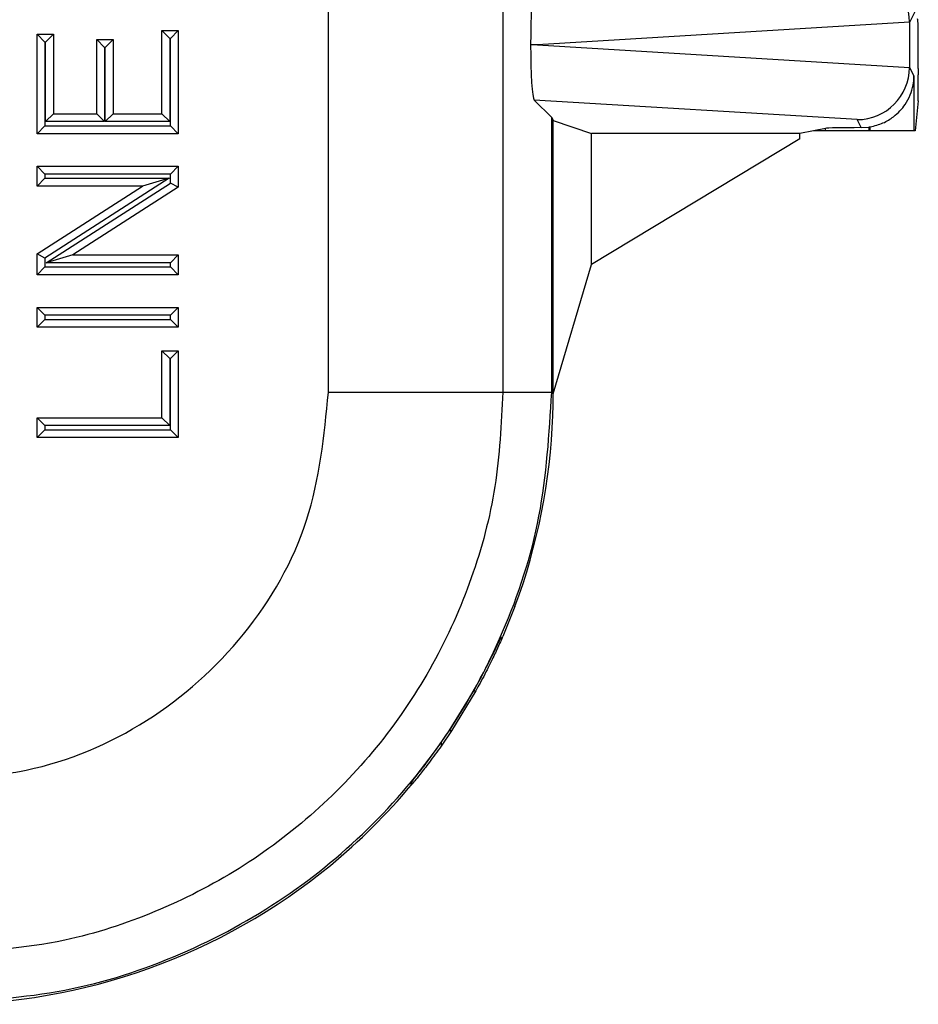
# Model space of a CAD drawing. Units: inches. Extents: x 0.3 to 8, y 0.3 to 10.7.
# Drawn here: x 2.6 to 2.8, y 5.2 to 5.4 of the extents above; entities that cross this region are included whole.
import ezdxf

# ---------------------------------------------------------------- set-up
doc = ezdxf.new("R2010")
doc.units = ezdxf.units.IN
doc.header["$MEASUREMENT"] = 0

msp = doc.modelspace()

# ---------------------------------------------------------------- linework, layer by layer
at = {"color": 7, "linetype": 'Continuous', "lineweight": 25}
for p, q in [((2.699728843510787, 5.394452698415453), (2.699728843510787, 5.305832614249505)), ((2.666400587004584, 5.305832614249505), (2.666400587005574, 5.394052521667836)), ((2.778805564520314, 5.379309697422696), (2.777388189711052, 5.37647473189824)), ((2.778988102853079, 5.377023797032809), (2.778893594751438, 5.377212827632326)), ((2.777388076975937, 5.376521489587717), (2.706328109398852, 5.372212827632327)), ((2.777388189711052, 5.37647473189824), (2.777388189711052, 5.367950923366414)), ((2.610762124773047, 5.355240004974459), (2.610762124773047, 5.374253064759004)), ((2.612262124773047, 5.372753064759005), (2.610762124773047, 5.374253064759004)), ((2.610762124773047, 5.374253064759004), (2.613873352737791, 5.374253064759004)), ((2.612373352737791, 5.372753064759005), (2.613873352737791, 5.374253064759004)), ((2.613873352737791, 5.374253064759004), (2.613873352737791, 5.359042616931369)), ((2.634614872502748, 5.359042616931369), (2.634614872502748, 5.37494444875117)), ((2.634614872502748, 5.37494444875117), (2.636114872502748, 5.37344444875117)), ((2.634614872502748, 5.37494444875117), (2.637726100467492, 5.37494444875117)), ((2.636114872502748, 5.37344444875117), (2.636114872502748, 5.35754261693137)), ((2.636226100467492, 5.37344444875117), (2.636114872502748, 5.37344444875117)), ((2.637726100467492, 5.37494444875117), (2.636226100467492, 5.37344444875117)), ((2.636226100467492, 5.35674000497446), (2.636226100467492, 5.37344444875117)), ((2.637726100467492, 5.37494444875117), (2.637726100467492, 5.355240004974459)), ((2.612262124773047, 5.372753064759005), (2.612262124773047, 5.35674000497446)), ((2.612373352737791, 5.372753064759005), (2.612262124773047, 5.372753064759005)), ((2.612373352737791, 5.35754261693137), (2.612373352737791, 5.372753064759005)), ((2.622169960643773, 5.373215988770756), (2.625281188608517, 5.373215988770756)), ((2.623669960643773, 5.371715988770757), (2.622169960643773, 5.373215988770756)), ((2.622169960643773, 5.359042616931369), (2.622169960643773, 5.373215988770756)), ((2.623781188608517, 5.371715988770757), (2.623669960643773, 5.371715988770757)), ((2.623669960643773, 5.371715988770757), (2.623669960643773, 5.35754261693137)), ((2.625281188608517, 5.373215988770756), (2.623781188608517, 5.371715988770757)), ((2.623781188608517, 5.35754261693137), (2.623781188608517, 5.371715988770757)), ((2.625281188608517, 5.373215988770756), (2.625281188608517, 5.359042616931369)), ((2.706328109398852, 5.372212827632327), (2.705024265836094, 5.372212827632327)), ((2.706328109398852, 5.372212827632327), (2.777388076975937, 5.367904165676936)), ((2.777388189711052, 5.367950923366414), (2.778238445039451, 5.366250283191885)), ((2.778238445039451, 5.366250283191885), (2.778238445039451, 5.355812637158646)), ((2.779068132107253, 5.367691885211349), (2.779068132107253, 5.366518499475548)), ((2.705692695528229, 5.361670200172216), (2.709048365902088, 5.358314529798358)), ((2.767400493153053, 5.357928599253406), (2.705692695528229, 5.361670200172216)), ((2.77902830075152, 5.361537525985089), (2.778457251361899, 5.355812637158646)), ((2.612373352737791, 5.35754261693137), (2.613873352737791, 5.359042616931369)), ((2.613873352737791, 5.359042616931369), (2.622169960643773, 5.359042616931369)), ((2.623669960643773, 5.35754261693137), (2.622169960643773, 5.359042616931369)), ((2.625281188608517, 5.359042616931369), (2.623781188608517, 5.35754261693137)), ((2.625281188608517, 5.359042616931369), (2.634614872502748, 5.359042616931369)), ((2.634614872502748, 5.359042616931369), (2.636114872502748, 5.35754261693137)), ((2.612262124773047, 5.35674000497446), (2.610762124773047, 5.355240004974459)), ((2.612262124773047, 5.35674000497446), (2.636226100467492, 5.35674000497446)), ((2.623669960643773, 5.35754261693137), (2.612373352737791, 5.35754261693137)), ((2.636114872502748, 5.35754261693137), (2.623781188608517, 5.35754261693137)), ((2.637726100467492, 5.355240004974459), (2.636226100467492, 5.35674000497446)), ((2.709048365902087, 5.305832614249505), (2.709048365902087, 5.358314529798358)), ((2.709048365902088, 5.358314529798358), (2.709339261495113, 5.357732694300751)), ((2.709339261495113, 5.357732694300751), (2.716676350594738, 5.355288985210801)), ((2.709339261495113, 5.305541718656479), (2.709339261495113, 5.357732694300751)), ((2.768168610326532, 5.356392247900663), (2.767400493153053, 5.357928599253406)), ((2.768168610326532, 5.356392247900663), (2.769620514008262, 5.356500608978749)), ((2.769620514008262, 5.356500608978749), (2.769620514008262, 5.355812637158646)), ((2.769905429013916, 5.355812637158646), (2.769905429013916, 5.356546666364776)), ((2.637726100467492, 5.355240004974459), (2.610762124773047, 5.355240004974459)), ((2.756443472201475, 5.355288985210801), (2.716676350594738, 5.355288985210801)), ((2.716676350594738, 5.330227495955666), (2.716676350594738, 5.355288985210801)), ((2.759068132107253, 5.355812637158646), (2.756443472201475, 5.355288985210801)), ((2.756443472201475, 5.354228549585462), (2.756443472201475, 5.355288985210801)), ((2.761318891524164, 5.35626169135809), (2.759068132107253, 5.355812637158646)), ((2.761318891524164, 5.355812637158646), (2.759068132107253, 5.355812637158646)), ((2.761318891524164, 5.355812637158646), (2.761318891524164, 5.35626169135809)), ((2.769620514008262, 5.355812637158646), (2.761318891524164, 5.355812637158646)), ((2.769905429013916, 5.355812637158646), (2.769620514008262, 5.355812637158646)), ((2.778238445039451, 5.355812637158646), (2.769905429013916, 5.355812637158646)), ((2.778457251361899, 5.355812637158646), (2.778238445039451, 5.355812637158646)), ((2.756443472201475, 5.354228549585462), (2.716676350594738, 5.330227495955666)), ((2.610762124773047, 5.349017549044973), (2.637726100467492, 5.349017549044973)), ((2.612262124773047, 5.347517549044973), (2.610762124773047, 5.349017549044973)), ((2.610762124773047, 5.345214937088064), (2.610762124773047, 5.349017549044973)), ((2.637726100467492, 5.349017549044973), (2.636226100467492, 5.347517549044973)), ((2.637726100467492, 5.349017549044973), (2.637726100467492, 5.344998879590513)), ((2.612262124773047, 5.347517549044973), (2.612262124773047, 5.346714937088064)), ((2.636226100467492, 5.347517549044973), (2.612262124773047, 5.347517549044973)), ((2.636226100467492, 5.345818295377388), (2.636226100467492, 5.347517549044973)), ((2.612262124773047, 5.346714937088064), (2.610762124773047, 5.345214937088064)), ((2.630882479232544, 5.345214937088064), (2.610762124773047, 5.345214937088064)), ((2.610762124773047, 5.332294698734476), (2.630882479232544, 5.345214937088064)), ((2.63599444570667, 5.346714937088064), (2.612262124773047, 5.331475282947601)), ((2.612262124773047, 5.346714937088064), (2.63599444570667, 5.346714937088064)), ((2.612493779533869, 5.330578641236925), (2.636226100467492, 5.345818295377388)), ((2.63599444570667, 5.346714937088064), (2.630882479232544, 5.345214937088064)), ((2.637726100467492, 5.344998879590513), (2.636226100467492, 5.345818295377388)), ((2.637726100467492, 5.344998879590513), (2.617605746007995, 5.332078641236924)), ((2.610762124773047, 5.328276029280016), (2.610762124773047, 5.332294698734476)), ((2.612262124773047, 5.331475282947601), (2.610762124773047, 5.332294698734476)), ((2.617605746007995, 5.332078641236924), (2.612493779533869, 5.330578641236925)), ((2.617605746007995, 5.332078641236924), (2.637726100467492, 5.332078641236924)), ((2.637726100467492, 5.332078641236924), (2.636226100467492, 5.330578641236925)), ((2.637726100467492, 5.332078641236924), (2.637726100467492, 5.328276029280016)), ((2.612262124773047, 5.331475282947601), (2.612262124773047, 5.329776029280016)), ((2.636226100467492, 5.330578641236925), (2.612493779533869, 5.330578641236925)), ((2.636226100467492, 5.329776029280016), (2.636226100467492, 5.330578641236925)), ((2.709339261495113, 5.305541718656479), (2.716676350594738, 5.330227495955666)), ((2.612262124773047, 5.329776029280016), (2.610762124773047, 5.328276029280016)), ((2.637726100467492, 5.328276029280016), (2.610762124773047, 5.328276029280016)), ((2.612262124773047, 5.329776029280016), (2.636226100467492, 5.329776029280016)), ((2.637726100467492, 5.328276029280016), (2.636226100467492, 5.329776029280016)), ((2.610762124773047, 5.31825096139362), (2.610762124773047, 5.322053573350529)), ((2.612262124773047, 5.320553573350528), (2.610762124773047, 5.322053573350529)), ((2.610762124773047, 5.322053573350529), (2.637726100467492, 5.322053573350529)), ((2.637726100467492, 5.322053573350529), (2.636226100467492, 5.320553573350528)), ((2.637726100467492, 5.322053573350529), (2.637726100467492, 5.31825096139362)), ((2.612262124773047, 5.31975096139362), (2.610762124773047, 5.31825096139362)), ((2.612262124773047, 5.320553573350528), (2.612262124773047, 5.31975096139362)), ((2.636226100467492, 5.320553573350528), (2.612262124773047, 5.320553573350528)), ((2.612262124773047, 5.31975096139362), (2.636226100467492, 5.31975096139362)), ((2.636226100467492, 5.31975096139362), (2.636226100467492, 5.320553573350528)), ((2.637726100467492, 5.31825096139362), (2.636226100467492, 5.31975096139362)), ((2.637726100467492, 5.31825096139362), (2.610762124773047, 5.31825096139362)), ((2.634614872502748, 5.313756965444546), (2.637726100467492, 5.313756965444546)), ((2.634614872502748, 5.313756965444546), (2.636114872502748, 5.312256965444545)), ((2.634614872502748, 5.300966361589488), (2.634614872502748, 5.313756965444546)), ((2.637726100467492, 5.313756965444546), (2.636226100467492, 5.312256965444545)), ((2.637726100467492, 5.313756965444546), (2.637726100467492, 5.29716374963258)), ((2.636226100467492, 5.312256965444545), (2.636114872502748, 5.312256965444545)), ((2.636114872502748, 5.312256965444545), (2.636114872502748, 5.299466361589489)), ((2.636226100467492, 5.298663749632579), (2.636226100467492, 5.312256965444545)), ((2.666400587004584, 5.305832614249505), (2.699728843510787, 5.305832614249505)), ((2.699728843510787, 5.305832614249505), (2.709048365902087, 5.305832614249505)), ((2.709048365902087, 5.305832614249505), (2.709339261495113, 5.305541718656479)), ((2.612262124773047, 5.299466361589489), (2.610762124773047, 5.300966361589488)), ((2.610762124773047, 5.300966361589488), (2.634614872502748, 5.300966361589488)), ((2.610762124773047, 5.29716374963258), (2.610762124773047, 5.300966361589488)), ((2.636114872502748, 5.299466361589489), (2.634614872502748, 5.300966361589488)), ((2.612262124773047, 5.298663749632579), (2.610762124773047, 5.29716374963258)), ((2.636114872502748, 5.299466361589489), (2.612262124773047, 5.299466361589489)), ((2.612262124773047, 5.299466361589489), (2.612262124773047, 5.298663749632579)), ((2.612262124773047, 5.298663749632579), (2.636226100467492, 5.298663749632579)), ((2.637726100467492, 5.29716374963258), (2.636226100467492, 5.298663749632579)), ((2.637726100467492, 5.29716374963258), (2.610762124773047, 5.29716374963258)), ((2.702033219928479, 5.264904488510693), (2.699711483833743, 5.259172649700685)), ((2.699313786988295, 5.258828070970488), (2.69956156316077, 5.258829989804259)), ((2.689482414557579, 5.241159357784084), (2.694161775944917, 5.248794595435969)), ((2.69457610691109, 5.248795503761115), (2.689938396788581, 5.241159086927614)), ((2.694161775944908, 5.24879459543597), (2.694576106911096, 5.248795503761115)), ((2.687947383379076, 5.238907190276112), (2.689482414557579, 5.241159357784084)), ((2.689938396788581, 5.241159086927614), (2.687947383379276, 5.238237564568762)), ((2.689938396788578, 5.241159086927613), (2.689482414557577, 5.241159357784083)), ((2.687947383379076, 5.238907190276112), (2.687947383379276, 5.238237564568762)), ((2.682563024635047, 5.231161277516428), (2.682178280132072, 5.231161277516427)), ((2.682224322753314, 5.230750946339232), (2.682212437745892, 5.230750946339227))]:
    msp.add_line(p, q, dxfattribs=at)
for radius, start, end in [(0.1189630753690811, 336.2795749618942, 336.4597136883144), (0.1189630753690806, 320.3344002125125, 320.590655931447)]:
    msp.add_arc((2.590648577961103, 5.306685762247488), radius, start, end, dxfattribs=at)
for centre, major_axis, ratio, start_param, end_param in [((2.767400493153053, 5.376498579059684), (-0.005516356108995257, 0.008349093914302053), 0.9972461544019017, 4.132078419186209, 5.698046687918424), ((2.70569593849148, 5.372757174775249), (4.197464621347181e-05, 0.01002081649531661), 0.066898823511296, 0.06735956285727653, 1.62542493373807), ((2.767075172122462, 5.375847887442985), (0.008848837397252394, 0.005674693417692111), 0.9334125480727068, 5.743802845098892, 5.748478604116773), ((2.778986681341205, 5.367691885211349), (0, 0.009333333333333194), 0.00872686779074274, 4.71238898038469, 6.265732014657408), ((2.70569593849148, 5.371668480489403), (-4.197464621391588e-05, 0.01002081649531838), 0.06689882351128411, 1.516167719851373, 3.074233090731855), ((2.767400493153053, 5.36792707620497), (0.005516356108995257, 0.00834909391430294), 0.9972461544017419, 3.726731272851008, 5.292699541583076), ((2.767075172122463, 5.368577767821668), (0.00884883739725151, -0.005674693417692112), 0.9334125480728442, 0.5347067030628931, 0.5393824620807747), ((2.779024497768299, 5.366518499475548), (0, 0.005000000000000782), 0.008726867790719042, 3.228859116200704, 4.71238898038469), ((2.768165974985017, 5.366395995936693), (0.004472714922462373, -0.008946111164840787), 0.9998096356150962, 5.965458148589398, 5.994320025858332), ((2.769620514008262, 5.356249013781852), (0.008333333333333304, 0), 0.01745506492827793, 1.745918498290133, 3.054326190990658), ((2.59266815235011, 5.305550603443995), (0.08250207363193729, -0.08250207363193596), 0.9999238504775729, 0.4295918234846854, 0.7493922396823846), ((2.608118615154215, 5.290100140639892), (0.1212133223099219, 0.03669656437061697), 0.5657972191755904, 5.378125324813544, 5.382958483217914), ((2.59266815235011, 5.305550603443995), (0.08250207363193729, -0.08250207363193596), 0.9999238504775729, 6.186010037311477, 6.372670629545103), ((2.517879887595419, 5.380338868198687), (-0.1403489018390025, 0.2270815590996014), 0.3819920286122642, 3.784591411406979, 3.786880763701565), ((2.59266815235011, 5.305550603443995), (0.08250207363193729, -0.08250207363193596), 0.9999238504775729, 5.497825219993084, 6.186010037311477)]:
    msp.add_ellipse(centre, major_axis=major_axis, ratio=ratio, start_param=start_param, end_param=end_param, dxfattribs=at)
for points, knots in [([(2.769905429013916, 5.356546666364776), (2.770732309895557, 5.356757144134928), (2.772381100397673, 5.35717683426931), (2.774751717526124, 5.358664752801851), (2.776973320053703, 5.361077805263261), (2.778045067499501, 5.363803185832055), (2.778232519528414, 5.365652138250178), (2.778238269609994, 5.366232574636222), (2.778238445039451, 5.366250283191885)], [0, 0, 0, 0, 0.1545053148415477, 0.3080817337701067, 0.5398057022972581, 0.8556575285195401, 0.9955962500764065, 1, 1, 1, 1]), ([(2.592386125492163, 5.231818168788531), (2.597869344131263, 5.232183079447225), (2.61163633241165, 5.233099278689362), (2.632453335510772, 5.241990159635439), (2.651209414682272, 5.258727951190815), (2.663950490927995, 5.280896599798413), (2.665583922302178, 5.297520955365807), (2.666400587004584, 5.305832614249505)], [0, 0, 0, 0, 0.1419317358441932, 0.3563550302459976, 0.5710467487507364, 0.7855367633961083, 1, 1, 1, 1]), ([(2.699728843510787, 5.305832614249505), (2.699427936610141, 5.299808890015035), (2.698826109823819, 5.287761181604461), (2.694149737173415, 5.27018494131258), (2.686748406891793, 5.253635565978295), (2.676663635184203, 5.238523542802942), (2.664151606204779, 5.225355477718104), (2.649635083034659, 5.214413575414207), (2.633471098967048, 5.206178550484831), (2.614339774490029, 5.199881300400048), (2.60034419329782, 5.198994281590634), (2.592386141544601, 5.198489912283319)], [0, 0, 0, 0, 0.1072154179629723, 0.214435462590394, 0.3217290220967779, 0.4290318080280195, 0.5364683414218664, 0.6439114823871613, 0.7512283829405975, 0.8585455383308532, 0.9999999999999999, 0.9999999999999999, 0.9999999999999999, 0.9999999999999999]), ([(2.592386141544601, 5.189170389892018), (2.600335676394745, 5.189640194667907), (2.61602616005762, 5.190567477118995), (2.638291745124467, 5.197818442710963), (2.658210091503663, 5.208638139420602), (2.67536448679273, 5.222854409976931), (2.689580759605847, 5.240008852584339), (2.700400444942995, 5.259927320841333), (2.707651309419625, 5.282192829985535), (2.708578572735863, 5.297883179679286), (2.709048365902087, 5.305832614249505)], [0, 0, 0, 0, 0.1301216772739998, 0.2568291214443047, 0.3801219863717799, 0.4999999993036024, 0.6198796484346939, 0.7431730586295487, 0.8698799576718885, 1, 1, 1, 1]), ([(2.709263801737335, 5.301346220500593), (2.709282066168559, 5.30190633391581), (2.70931859533268, 5.303026569997603), (2.709346208096846, 5.304540696362007), (2.709355041323716, 5.305224022801296), (2.709359410646682, 5.305562027694423)], [0, 0, 0, 0, 0.335700611069518, 0.6714067668847084, 0.9999999999999999, 0.9999999999999999, 0.9999999999999999, 0.9999999999999999]), ([(2.694161775944917, 5.248794595435969), (2.69482049497037, 5.24999400498535), (2.696137833304626, 5.252392642517921), (2.697708795252314, 5.255534019603469), (2.698805870223076, 5.257820533700307), (2.699241449355322, 5.258725156027673), (2.699300588049924, 5.258809292805791), (2.699313786988273, 5.258828070970489)], [0, 0, 0, 0, 0.2334752297576465, 0.4669151161182989, 0.7009851412431296, 0.9332640209149761, 1, 1, 1, 1]), ([(2.699561563160766, 5.258829989804259), (2.69949752625006, 5.2586834210553), (2.699369555260624, 5.25839051892092), (2.698508119545536, 5.256477832423598), (2.697184757281487, 5.25371232213635), (2.695764192511928, 5.250949727133476), (2.694840257864452, 5.249274459281796), (2.69457610691109, 5.248795503761115)], [0, 0, 0, 0, 0.2216809021514529, 0.4430058239075803, 0.6730880495976622, 0.9065365677106012, 1, 1, 1, 1]), ([(2.682178280132072, 5.231161277516427), (2.682243477439148, 5.231257520594934), (2.682373614256797, 5.231449626197437), (2.683427534303107, 5.232788145009449), (2.68505539912419, 5.234898477166682), (2.686707462993004, 5.237140227880629), (2.687685405106451, 5.238533855212538), (2.687947383379076, 5.238907190276113)], [0, 0, 0, 0, 0.1929405122465691, 0.3851181189113062, 0.642677145618375, 0.904277745202702, 1, 1, 1, 1]), ([(2.687947383379276, 5.238237564568762), (2.687181018118675, 5.237171496916462), (2.685703753750603, 5.235116518908378), (2.683945491720139, 5.232865808070252), (2.682805978298297, 5.231455540268055), (2.682641607802712, 5.231256456567606), (2.682563024635047, 5.231161277516428)], [0, 0, 0, 0, 0.2983889795848105, 0.5751818747889269, 0.7969005700126857, 1, 1, 1, 1])]:
    msp.add_open_spline(points, degree=3, knots=knots, dxfattribs=at)

doc.saveas('drawing.dxf')
